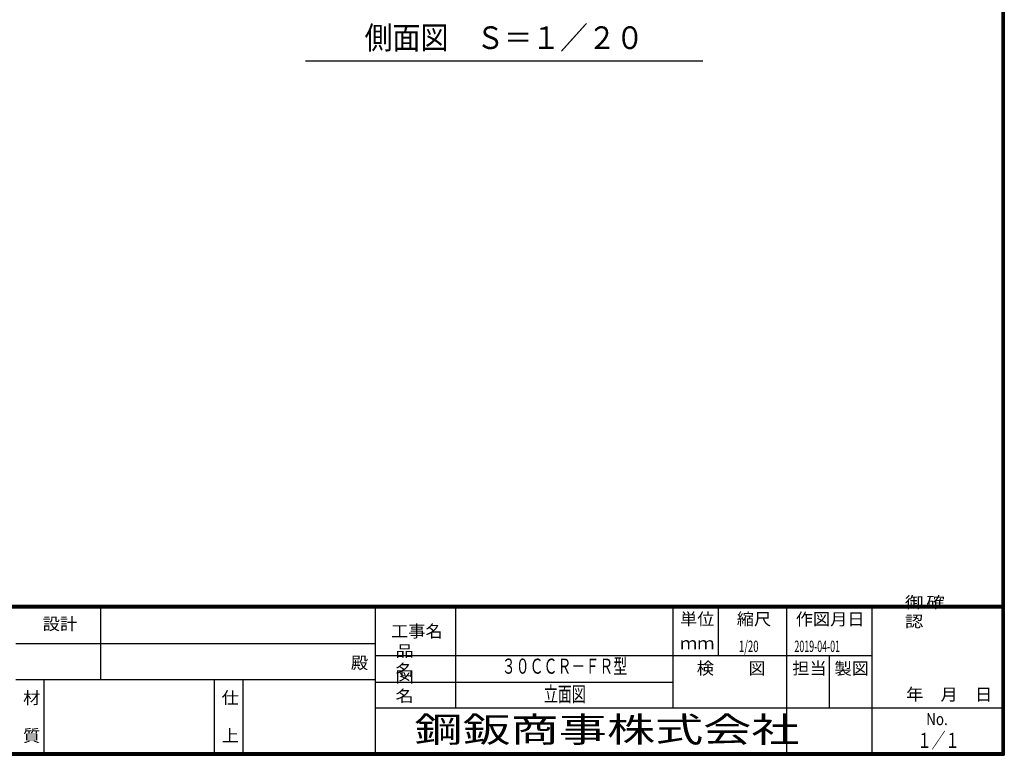
# Model space of a CAD drawing. Extents: x 209 to 11689, y 200 to 8240.
# Drawn here: x 7525 to 11689, y 200 to 3311 of the extents above; entities that cross this region are included whole.
import ezdxf
from ezdxf.enums import TextEntityAlignment as Align

# ---------------------------------------------------------------- set-up
doc = ezdxf.new("R2010")
doc.units = 0
doc.header["$LTSCALE"] = 20
doc.header["$MEASUREMENT"] = 0
for name, color, linetype in [('0-F1TEXT', 7, 'CONTINUOUS'), ('2-5DIM', 7, 'CONTINUOUS'), ('2ラック-F寸法', 7, 'CONTINUOUS')]:
    doc.layers.add(name, color=color, linetype=linetype)
doc.styles.get("Standard").update_dxf_attribs({"font": 'txt.shx', "bigfont": 'extfont.shx'})

msp = doc.modelspace()

# ---------------------------------------------------------------- linework, layer by layer
at = {"layer": '0-F1TEXT', "color": 5, "linetype": 'Continuous'}
for p, q in [((219, 834), (11679, 834)), ((11679, 833), (219, 833)), ((219, 832), (11679, 832)), ((11679, 831), (219, 831)), ((219, 830), (11679, 830)), ((11679, 829), (219, 829)), ((219, 828), (11679, 828)), ((11679, 827), (219, 827)), ((219, 826), (11679, 826)), ((11679, 825), (219, 825)), ((219, 824), (11679, 824)), ((7869, 520), (7869, 824)), ((9029, 824), (9029, 200)), ((9369, 400), (9369, 824)), ((10289, 400), (10289, 824)), ((10479, 824), (10479, 620)), ((10769, 200), (10769, 824)), ((11129, 824), (11129, 200)), ((9029, 672), (7509, 672)), ((11129, 620), (9029, 620)), ((10949, 620), (10949, 400)), ((7509, 520), (9029, 520)), ((7629, 200), (7629, 520)), ((8349, 200), (8349, 520)), ((8469, 520), (8469, 200)), ((9029, 510), (10289, 510)), ((11689, 400), (9029, 400))]:
    msp.add_line(p, q, dxfattribs=at)
for points in [[(11689, 8240), (209, 8240), (209, 200), (11689, 200), (11689, 8240)], [(11688, 8239), (11688, 201), (210, 201), (210, 8239), (11688, 8239)], [(11687, 8238), (11687, 202), (211, 202), (211, 8238), (11687, 8238)], [(11686, 8237), (11686, 203), (212, 203), (212, 8237), (11686, 8237)], [(11685, 8236), (11685, 204), (213, 204), (213, 8236), (11685, 8236)], [(11684, 8235), (11684, 205), (214, 205), (214, 8235), (11684, 8235)], [(11683, 8234), (11683, 206), (215, 206), (215, 8234), (11683, 8234)], [(11682, 8233), (11682, 207), (216, 207), (216, 8233), (11682, 8233)], [(11681, 8232), (11681, 208), (217, 208), (217, 8232), (11681, 8232)], [(11680, 8231), (11680, 209), (218, 209), (218, 8231), (11680, 8231)], [(11679, 8230), (11679, 210), (219, 210), (219, 8230), (11679, 8230)]]:
    msp.add_lwpolyline(points, dxfattribs=at)
at = {"layer": '2ラック-F寸法', "color": 3, "linetype": 'Continuous'}
msp.add_line((8734.1, 3136.8), (10414.1, 3136.8), dxfattribs=at)

# ---------------------------------------------------------------- texts
at = {"layer": '0-F1TEXT', "color": 6, "lineweight": -3}
for s, height, width, p in [('単位', 51.16, 1.042, (10317.6, 750.5)), ('縮尺', 51.16, 1.042, (10557.6, 750.5)), ('作図月日', 51.16, 1.042, (10807.1, 750.1)), ('設計', 51.16, 1.042, (7622.6, 730.3)), ('工事名', 51.16, 1.042, (9095.6, 699.5)), ('ｍｍ', 51.16, 1.042, (10317.6, 648.5)), ('殿', 51.2, 1.042, (8925.6, 565.5)), ('検\u3000\u3000図', 51.16, 1.042, (10388.6, 542.5)), ('担当', 51.16, 1.042, (10792.6, 542.5)), ('製図', 51.16, 1.042, (10971, 541.5)), ('材', 51.2, 1.042, (7539.6, 417.5)), ('仕', 51.2, 1.042, (8379.6, 417.5)), ('\u3000年\u3000月\u3000日', 51.16, 1.042, (11201.1, 431.8)), ('No.', 51.16, 0.815, (11358.6, 327.5)), ('質', 51.2, 1.042, (7539.6, 257.5)), ('上', 51.2, 1.042, (8379.6, 257.5))]:
    msp.add_text(s, height=height, dxfattribs=dict(at, width=width)).set_placement(p)
at = {"layer": '0-F1TEXT', "color": 3, "lineweight": -3}
for s, height, width, p in [('1/20', 47.97, 0.614, (10566.9, 636.9)), ('2019-04-01', 47.97, 0.574, (10801.4, 636.9)), ('立面図', 63.95, 0.676, (9742.2, 426.9)), ('１／１', 63.95, 0.676, (11322.2, 231))]:
    msp.add_text(s, height=height, dxfattribs=dict(at, width=width)).set_placement(p)
at = {"layer": '0-F1TEXT', "color": 3, "lineweight": -3, "width": 0.676}
msp.add_text('３０ＣＣＲ－ＦＲ型', height=63.95, dxfattribs=at).set_placement((9829, 525), align=Align.BOTTOM_CENTER)
at = {"layer": '0-F1TEXT', "color": 6, "lineweight": -3, "char_height": 48.321, "attachment_point": 7}
for s, insert in [('\\W1.183;御{\\W0.852; }確{\\W0.852; }認', (11268.7, 742.1)), ('\\W1.183;品{\\W0.852; }名', (9114.1, 536.8)), ('\\W1.183;図{\\W0.852; }名', (9114.1, 426.8))]:
    msp.add_mtext(s, dxfattribs=dict(at, insert=insert))
at = {"layer": '2-5DIM', "color": 3, "lineweight": -3, "ltscale": 0.5, "width": 1.4}
msp.add_text('鋼鈑商事株式会社', height=106.59, dxfattribs=at).set_placement((9194.3, 255.9))
at = {"layer": '2ラック-F寸法', "color": 3, "lineweight": -3, "width": 0.902}
msp.add_text('側面図\u3000Ｓ＝１／２０', height=95.93, dxfattribs=at).set_placement((9574.1, 3156.8), align=Align.BOTTOM_CENTER)

doc.saveas('drawing.dxf')
